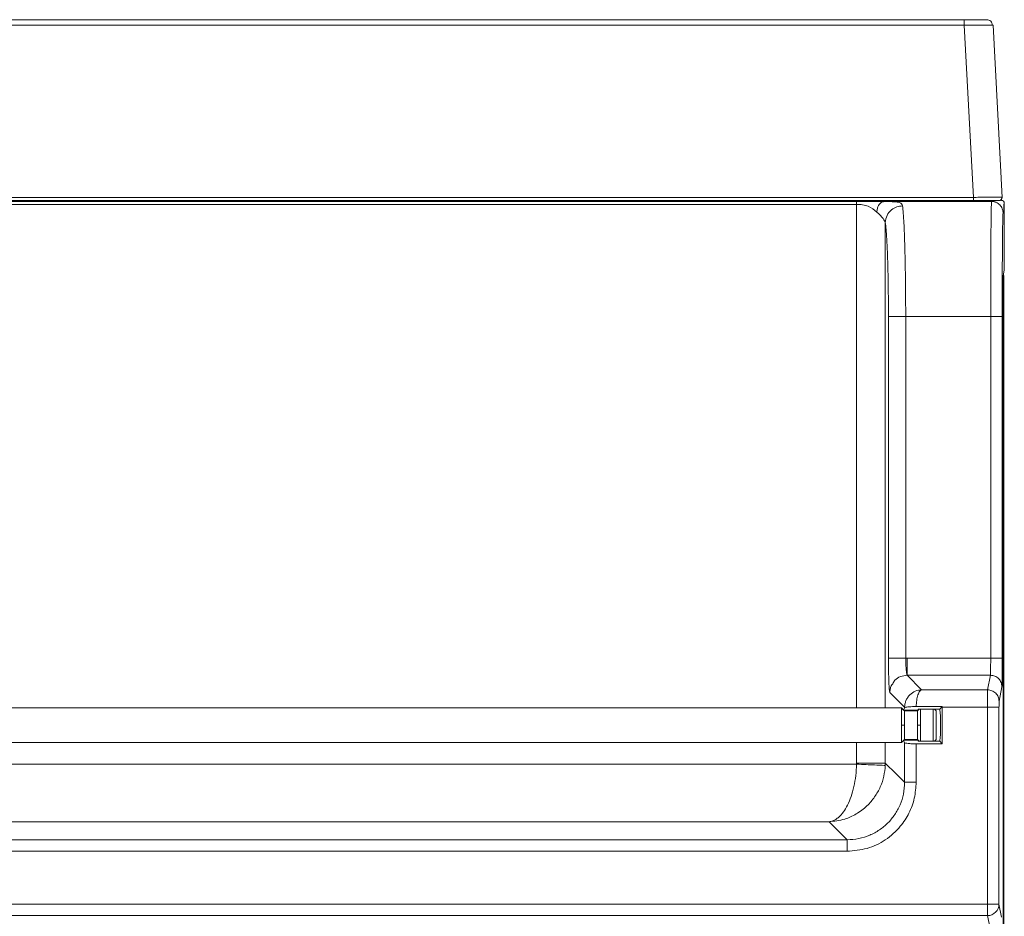
# Model space of a CAD drawing. Extents: x 272.4 to 345.6, y 155.2 to 194.8.
# Drawn here: x 337.9 to 344.6, y 166.6 to 172.7 of the extents above; entities that cross this region are included whole.
import ezdxf

# ---------------------------------------------------------------- set-up
doc = ezdxf.new("R2010")
doc.units = 0
doc.header["$MEASUREMENT"] = 0
doc.layers.get('0').update_dxf_attribs({"lineweight": 0})

msp = doc.modelspace()

# ---------------------------------------------------------------- linework, layer by layer
at = {"color": 18, "lineweight": 0, "true_color": 0x000000}
for p, q in [((331.8327, 172.7072), (344.3742, 172.7072)), ((331.8327, 172.6699), (344.3742, 172.6699)), ((344.3742, 172.6699), (344.436, 171.4917)), ((344.5708, 172.6699), (344.5668, 172.6703)), ((344.5708, 172.6699), (344.6325, 171.4917)), ((331.8918, 171.4917), (344.436, 171.4917)), ((331.5112, 171.4643), (344.425, 171.4643)), ((331.8918, 171.471), (344.436, 171.471)), ((343.6374, 171.4634), (331.9003, 171.4634)), ((343.6374, 171.4437), (331.9003, 171.4437)), ((331.9003, 171.4437), (343.6374, 171.4437)), ((343.6374, 167.9986), (343.6374, 171.4437)), ((344.5606, 171.4632), (343.8278, 171.4632)), ((344.4246, 171.471), (344.425, 171.4643)), ((344.6198, 171.4715), (344.6279, 171.4715)), ((344.6435, 171.4018), (344.6435, 171.4446)), ((344.6462, 171.459), (344.6476, 171.4518)), ((344.6476, 171.4518), (344.6476, 171.0341)), ((343.834, 171.3195), (343.834, 167.9986)), ((344.6473, 170.9948), (344.6404, 170.9533)), ((344.6435, 170.9125), (344.6435, 170.9577)), ((344.6435, 170.9129), (344.6435, 170.9555)), ((344.64, 170.914), (344.64, 158.0754)), ((344.6435, 158.1116), (344.6435, 170.8933)), ((343.8553, 168.3397), (343.8553, 170.6758)), ((343.9733, 170.6758), (344.5544, 170.6758)), ((343.9733, 170.6758), (343.9733, 168.3397)), ((344.5544, 170.6758), (344.5544, 168.3399)), ((344.6332, 168.3399), (344.6332, 170.6758)), ((343.8553, 168.3397), (343.8575, 168.3397)), ((343.9831, 168.3399), (343.9733, 168.3397)), ((343.9831, 168.3399), (344.5544, 168.3399)), ((343.9831, 168.2219), (344.0824, 168.1226)), ((344.5528, 168.2219), (343.9831, 168.2219)), ((344.5528, 168.2219), (344.5329, 168.1226)), ((344.5329, 168.1226), (344.0824, 168.1226)), ((344.6117, 168.044), (344.6315, 168.1433)), ((343.8651, 168.1039), (343.8649, 168.1041)), ((343.9661, 168.003), (343.8651, 168.1039)), ((343.9661, 168.003), (343.8651, 168.1039)), ((343.9447, 167.9986), (331.8282, 167.9986)), ((343.959, 167.9843), (343.9447, 167.9986)), ((343.9447, 167.8805), (343.9447, 167.9986)), ((343.9661, 168.0001), (343.9593, 167.9839)), ((343.9696, 168.0022), (343.9661, 168.003)), ((343.9661, 168.0001), (343.9661, 168.003)), ((343.9696, 168.0022), (343.9661, 168.0001)), ((344.0448, 168.0079), (344.2223, 168.0079)), ((344.0652, 167.9892), (344.0549, 167.9789)), ((344.0571, 167.9823), (344.06, 167.9892)), ((344.06, 167.9892), (344.2065, 167.9892)), ((344.0746, 167.8805), (344.0746, 167.9892)), ((344.1612, 167.7719), (344.1612, 167.9892)), ((344.1809, 167.9789), (344.1707, 167.9892)), ((344.2223, 168.0079), (344.2065, 167.9892)), ((344.2223, 168.0079), (344.2223, 168.0046)), ((344.2223, 168.0046), (344.5326, 168.0046)), ((344.2223, 167.7531), (344.2223, 168.0046)), ((344.5326, 168.0046), (344.5326, 166.6567)), ((344.6113, 166.6567), (344.6113, 168.0046)), ((343.9644, 167.9789), (343.9599, 167.9834)), ((343.961, 167.9823), (344.0571, 167.9823)), ((343.9644, 167.8805), (343.9644, 167.9789)), ((343.9644, 167.9789), (344.0549, 167.9789)), ((344.0549, 167.8805), (344.0549, 167.9789)), ((344.1809, 167.7821), (344.1809, 167.9789)), ((343.9447, 167.7624), (343.9447, 167.8805)), ((343.9644, 167.8805), (343.9447, 167.8805)), ((343.9644, 167.7821), (343.9644, 167.8805)), ((344.0549, 167.8805), (344.0746, 167.8805)), ((344.0549, 167.7821), (344.0549, 167.8805)), ((344.0746, 167.7719), (344.0746, 167.8805)), ((343.9447, 167.7624), (331.8282, 167.7624)), ((343.6374, 167.6218), (343.6374, 167.7624)), ((343.834, 167.7624), (343.834, 167.6218)), ((343.9447, 167.7624), (343.959, 167.7767)), ((343.9593, 167.7771), (343.9661, 167.7609)), ((343.9599, 167.7776), (343.9644, 167.7821)), ((344.0571, 167.7787), (343.961, 167.7787)), ((343.9644, 167.7821), (344.0549, 167.7821)), ((343.9661, 167.7609), (343.9661, 167.4897)), ((344.0447, 167.4897), (344.0447, 167.7531)), ((344.0447, 167.7531), (344.2223, 167.7531)), ((344.0549, 167.7821), (344.0652, 167.7719)), ((344.06, 167.7719), (344.0571, 167.7787)), ((344.2065, 167.7719), (344.06, 167.7719)), ((344.1809, 167.7821), (344.1707, 167.7719)), ((344.2065, 167.7719), (344.2223, 167.7531)), ((332.0636, 167.6135), (343.6372, 167.6135)), ((343.4489, 167.2202), (332.3649, 167.2202)), ((343.5727, 167.0964), (343.4489, 167.2202)), ((343.5727, 167.0964), (332.2411, 167.0964)), ((332.2411, 167.0177), (343.5727, 167.0177)), ((344.5326, 166.6567), (331.8282, 166.6567)), ((344.6113, 166.6567), (344.5326, 166.6567)), ((344.5326, 166.578), (344.5326, 166.6567)), ((344.6291, 166.568), (344.6113, 166.6567)), ((344.5326, 166.578), (331.8282, 166.578)), ((344.5505, 166.4886), (344.5326, 166.578))]:
    msp.add_line(p, q, dxfattribs=at)
for points in [[(344.436, 171.4917), (344.436, 171.483), (344.436, 171.4758), (344.436, 171.4723), (344.436, 171.471)], [(343.6374, 171.4437), (343.6374, 171.4512), (343.6374, 171.4576), (343.6374, 171.4618), (343.6374, 171.4634)], [(344.6279, 171.4715), (344.6316, 171.4711), (344.6352, 171.47), (344.6416, 171.4655), (344.6461, 171.4591), (344.6472, 171.4555), (344.6476, 171.4518)], [(344.6435, 170.9555), (344.6421, 170.9628), (344.642, 170.9629)], [(344.6435, 170.8933), (344.6435, 170.8983), (344.6435, 170.9042), (344.6435, 170.9078), (344.6435, 170.9115), (344.6435, 170.9129)], [(343.6374, 167.6218), (343.6373, 167.6171), (343.6372, 167.6135)], [(343.8337, 167.6053), (343.834, 167.6145), (343.834, 167.6218)], [(343.834, 167.6218), (343.908, 167.5478), (343.9661, 167.4897)]]:
    msp.add_lwpolyline(points, dxfattribs=at)
for points, knots in [([(344.3742, 172.6699), (344.3742, 172.6749), (344.3742, 172.6798), (344.3742, 172.6843), (344.3742, 172.6889), (344.3742, 172.693), (344.3742, 172.6964), (344.3742, 172.6999), (344.3742, 172.7027), (344.3742, 172.7044), (344.3742, 172.7061), (344.3742, 172.7067), (344.3742, 172.7072)], [0, 0, 0, 0, 1, 1, 1, 2, 2, 2, 3, 3, 3, 4, 4, 4, 4]), ([(344.3742, 172.7072), (344.3974, 172.7072), (344.4205, 172.7072), (344.4413, 172.7072), (344.462, 172.7072), (344.4802, 172.7072), (344.4955, 172.7072), (344.5075, 172.7072), (344.5176, 172.7072), (344.5222, 172.7072), (344.5242, 172.7072), (344.5252, 172.7072), (344.5262, 172.7072)], [0, 0, 0, 0, 1, 1, 1, 2, 2, 2, 3, 3, 3, 4, 4, 4, 4]), ([(344.567, 172.6703), (344.5662, 172.6752), (344.5653, 172.6801), (344.5634, 172.6846), (344.5615, 172.6891), (344.5585, 172.6931), (344.5549, 172.6965), (344.5513, 172.7), (344.5472, 172.7028), (344.5427, 172.7045), (344.5382, 172.7061), (344.5333, 172.7067), (344.5285, 172.7072)], [0, 0, 0, 0, 1, 1, 1, 2, 2, 2, 3, 3, 3, 4, 4, 4, 4]), ([(344.5668, 172.6703), (344.5668, 172.6703), (344.5667, 172.6703), (344.5667, 172.6703), (344.5653, 172.6704), (344.5605, 172.6705), (344.555, 172.6706), (344.5444, 172.6707), (344.5307, 172.6708), (344.5132, 172.6708), (344.4957, 172.6708), (344.4744, 172.6707), (344.4514, 172.6706), (344.4394, 172.6705), (344.4269, 172.6704), (344.4141, 172.6703), (344.401, 172.6702), (344.3876, 172.6701), (344.3742, 172.6699)], [0, 0, 0, 0, 1, 1, 1, 2, 2, 2, 3, 3, 3, 4, 4, 4, 5, 5, 5, 6, 6, 6, 6]), ([(344.436, 171.4917), (344.4494, 171.4918), (344.4628, 171.4919), (344.4759, 171.4919), (344.4886, 171.492), (344.5011, 171.492), (344.5132, 171.4921), (344.5361, 171.4921), (344.5573, 171.4922), (344.575, 171.4922), (344.5927, 171.4922), (344.6068, 171.4921), (344.6168, 171.4921), (344.622, 171.492), (344.626, 171.492), (344.6284, 171.4919), (344.6309, 171.4919), (344.6317, 171.4918), (344.6325, 171.4917)], [0, 0, 0, 0, 1, 1, 1, 2, 2, 2, 3, 3, 3, 4, 4, 4, 5, 5, 5, 6, 6, 6, 6]), ([(344.6129, 171.471), (344.6238, 171.471), (344.6326, 171.4798), (344.6326, 171.4907), (344.6326, 171.491), (344.6326, 171.4914), (344.6325, 171.4917)], [0, 0, 0, 0, 1, 1, 1, 2, 2, 2, 2]), ([(343.8278, 171.4632), (343.8096, 171.4632), (343.7913, 171.4633), (343.7727, 171.4633), (343.7551, 171.4633), (343.737, 171.4633), (343.7191, 171.4633), (343.7038, 171.4634), (343.6886, 171.4634), (343.6734, 171.4634), (343.6667, 171.4634), (343.66, 171.4634), (343.6532, 171.4634), (343.6503, 171.4634), (343.6473, 171.4634), (343.6444, 171.4634), (343.6431, 171.4634), (343.6418, 171.4634), (343.6404, 171.4634), (343.6394, 171.4634), (343.6384, 171.4634), (343.6374, 171.4634)], [0, 0, 0, 0, 1, 1, 1, 2, 2, 2, 3, 3, 3, 4, 4, 4, 5, 5, 5, 6, 6, 6, 7, 7, 7, 7]), ([(343.7765, 171.3906), (343.7584, 171.4056), (343.7403, 171.4207), (343.7171, 171.4304), (343.7054, 171.4354), (343.6924, 171.4389), (343.679, 171.4409), (343.6654, 171.443), (343.6514, 171.4433), (343.6374, 171.4437)], [0, 0, 0, 0, 1, 1, 1, 2, 2, 2, 3, 3, 3, 3]), ([(343.8278, 171.4632), (343.8203, 171.4617), (343.8128, 171.4603), (343.806, 171.4561), (343.7993, 171.4519), (343.7932, 171.4449), (343.7884, 171.4367), (343.7846, 171.4302), (343.7815, 171.4229), (343.7796, 171.4151), (343.7778, 171.4073), (343.7771, 171.3989), (343.7765, 171.3906)], [0, 0, 0, 0, 1, 1, 1, 2, 2, 2, 3, 3, 3, 4, 4, 4, 4]), ([(343.8278, 171.4632), (343.8466, 171.463), (343.8653, 171.4629), (343.8814, 171.4622), (343.8982, 171.4615), (343.9121, 171.4602), (343.9226, 171.4581), (343.9334, 171.4559), (343.9405, 171.4528), (343.9448, 171.4485), (343.9491, 171.4442), (343.9506, 171.4387), (343.952, 171.4332)], [0, 0, 0, 0, 1, 1, 1, 2, 2, 2, 3, 3, 3, 4, 4, 4, 4]), ([(343.834, 171.3195), (343.8364, 171.3361), (343.8388, 171.3526), (343.8457, 171.3676), (343.8526, 171.3825), (343.8639, 171.3959), (343.8773, 171.4066), (343.8879, 171.4151), (343.8997, 171.4219), (343.9124, 171.4261), (343.925, 171.4302), (343.9385, 171.4317), (343.952, 171.4332)], [0, 0, 0, 0, 1, 1, 1, 2, 2, 2, 3, 3, 3, 4, 4, 4, 4]), ([(343.952, 171.4332), (343.9537, 171.4177), (343.9554, 171.4022), (343.957, 171.3816), (343.9585, 171.3625), (343.9599, 171.339), (343.9612, 171.3128), (343.962, 171.2964), (343.9628, 171.279), (343.9636, 171.2604), (343.9643, 171.2429), (343.965, 171.2243), (343.9657, 171.2049), (343.9663, 171.1866), (343.9669, 171.1675), (343.9674, 171.1477), (343.9684, 171.113), (343.9693, 171.0762), (343.97, 171.0378), (343.9707, 171), (343.9713, 170.9606), (343.9718, 170.9202), (343.9723, 170.8804), (343.9727, 170.8397), (343.9729, 170.7984), (343.9731, 170.7579), (343.9732, 170.7168), (343.9733, 170.6758)], [0, 0, 0, 0, 1, 1, 1, 2, 2, 2, 3, 3, 3, 4, 4, 4, 5, 5, 5, 6, 6, 6, 7, 7, 7, 8, 8, 8, 9, 9, 9, 9]), ([(344.425, 171.4643), (344.438, 171.4643), (344.4511, 171.4644), (344.4631, 171.4644), (344.4747, 171.4644), (344.4853, 171.4645), (344.4941, 171.4646), (344.5029, 171.4647), (344.51, 171.4647), (344.515, 171.4648), (344.5176, 171.4649), (344.5197, 171.465), (344.521, 171.465), (344.5223, 171.4651), (344.5227, 171.4651), (344.5232, 171.4652)], [0, 0, 0, 0, 1, 1, 1, 2, 2, 2, 3, 3, 3, 4, 4, 4, 5, 5, 5, 5]), ([(344.436, 171.471), (344.4619, 171.471), (344.4879, 171.471), (344.5113, 171.471), (344.5347, 171.471), (344.5556, 171.471), (344.5723, 171.471), (344.5855, 171.471), (344.5961, 171.471), (344.6024, 171.471), (344.6088, 171.471), (344.6108, 171.471), (344.6129, 171.471)], [0, 0, 0, 0, 1, 1, 1, 2, 2, 2, 3, 3, 3, 4, 4, 4, 4]), ([(344.5544, 170.6758), (344.5545, 170.7251), (344.5545, 170.7745), (344.5545, 170.823), (344.5546, 170.8728), (344.5547, 170.9217), (344.5549, 170.9689), (344.555, 171.0173), (344.5552, 171.0638), (344.5554, 171.1074), (344.5555, 171.1184), (344.5556, 171.1294), (344.5556, 171.1401), (344.5557, 171.1508), (344.5557, 171.1614), (344.5558, 171.1718), (344.5559, 171.1822), (344.5559, 171.1924), (344.556, 171.2024), (344.5561, 171.2125), (344.5562, 171.2223), (344.5562, 171.2319), (344.5565, 171.2595), (344.5567, 171.2851), (344.5569, 171.3083), (344.5572, 171.3364), (344.5576, 171.361), (344.5579, 171.3818), (344.5583, 171.4061), (344.5587, 171.4252), (344.5591, 171.4389), (344.5593, 171.4465), (344.5596, 171.4525), (344.5598, 171.4563), (344.5601, 171.4603), (344.5603, 171.4617), (344.5606, 171.4632)], [0, 0, 0, 0, 1, 1, 1, 2, 2, 2, 3, 3, 3, 4, 4, 4, 5, 5, 5, 6, 6, 6, 7, 7, 7, 8, 8, 8, 9, 9, 9, 10, 10, 10, 11, 11, 11, 12, 12, 12, 12]), ([(344.5606, 171.4632), (344.5613, 171.4637), (344.562, 171.4643), (344.5636, 171.4649), (344.565, 171.4654), (344.5673, 171.4659), (344.5707, 171.4665), (344.574, 171.467), (344.5784, 171.4675), (344.5837, 171.4681), (344.5894, 171.4686), (344.596, 171.4692), (344.6034, 171.4698), (344.611, 171.4703), (344.6195, 171.4709), (344.6279, 171.4715)], [0, 0, 0, 0, 1, 1, 1, 2, 2, 2, 3, 3, 3, 4, 4, 4, 5, 5, 5, 5]), ([(344.6393, 171.3844), (344.6393, 171.3845), (344.6393, 171.3846), (344.6393, 171.3846), (344.6393, 171.3847), (344.6393, 171.3847), (344.6393, 171.3848), (344.6393, 171.3849), (344.6393, 171.385), (344.6393, 171.3851), (344.6393, 171.3853), (344.6393, 171.3854), (344.6393, 171.3856), (344.6393, 171.3859), (344.6393, 171.3862), (344.6393, 171.3866), (344.6393, 171.3871), (344.6392, 171.3877), (344.6392, 171.3882), (344.6392, 171.3892), (344.6391, 171.3902), (344.639, 171.3912), (344.6388, 171.393), (344.6386, 171.3948), (344.6384, 171.3965), (344.6379, 171.3997), (344.6372, 171.4028), (344.6363, 171.4059), (344.6348, 171.4113), (344.6326, 171.4166), (344.6299, 171.4217), (344.6251, 171.4306), (344.6186, 171.4386), (344.6107, 171.4451), (344.6029, 171.4516), (344.5938, 171.4565), (344.5841, 171.4595), (344.5799, 171.4609), (344.5755, 171.4619), (344.5711, 171.4625), (344.5691, 171.4627), (344.5672, 171.4629), (344.5652, 171.463), (344.5643, 171.4631), (344.5635, 171.4631), (344.5626, 171.4631), (344.5622, 171.4631), (344.5618, 171.4632), (344.5615, 171.4632), (344.5613, 171.4632), (344.5611, 171.4632), (344.561, 171.4632), (344.5609, 171.4632), (344.5608, 171.4632), (344.5607, 171.4632), (344.5607, 171.4632), (344.5607, 171.4632), (344.5606, 171.4632), (344.5606, 171.4632), (344.5606, 171.4632), (344.5606, 171.4632)], [0, 0, 0, 0, 1, 1, 1, 2, 2, 2, 3, 3, 3, 4, 4, 4, 5, 5, 5, 6, 6, 6, 7, 7, 7, 8, 8, 8, 9, 9, 9, 10, 10, 10, 11, 11, 11, 12, 12, 12, 13, 13, 13, 14, 14, 14, 15, 15, 15, 16, 16, 16, 17, 17, 17, 18, 18, 18, 19, 19, 19, 20, 20, 20, 20]), ([(344.6393, 171.3844), (344.6401, 171.3853), (344.6408, 171.3861), (344.6416, 171.3891), (344.6424, 171.3921), (344.6431, 171.3974), (344.6439, 171.4046), (344.6445, 171.4104), (344.6451, 171.4174), (344.6457, 171.4254), (344.6464, 171.4335), (344.647, 171.4426), (344.6476, 171.4518)], [0, 0, 0, 0, 1, 1, 1, 2, 2, 2, 3, 3, 3, 4, 4, 4, 4]), ([(343.834, 171.3195), (343.8305, 171.3276), (343.827, 171.3356), (343.8188, 171.3462), (343.8091, 171.3586), (343.7928, 171.3746), (343.7765, 171.3906)], [0, 0, 0, 0, 1, 1, 1, 2, 2, 2, 2]), ([(344.6332, 170.6758), (344.6332, 170.7269), (344.6332, 170.7781), (344.6333, 170.828), (344.6334, 170.8786), (344.6336, 170.928), (344.6337, 170.975), (344.6339, 171.0224), (344.6342, 171.0674), (344.6345, 171.1088), (344.6347, 171.1503), (344.6351, 171.1882), (344.6354, 171.2216), (344.6358, 171.2563), (344.6362, 171.286), (344.6366, 171.3106), (344.637, 171.3348), (344.6375, 171.3539), (344.6379, 171.3654), (344.6384, 171.3766), (344.6388, 171.3805), (344.6393, 171.3844)], [0, 0, 0, 0, 1, 1, 1, 2, 2, 2, 3, 3, 3, 4, 4, 4, 5, 5, 5, 6, 6, 6, 7, 7, 7, 7]), ([(343.8553, 170.6758), (343.8551, 170.7291), (343.8549, 170.7824), (343.8544, 170.8341), (343.8539, 170.8861), (343.8531, 170.9365), (343.852, 170.9841), (343.8509, 171.0319), (343.8496, 171.0769), (343.848, 171.1172), (343.8468, 171.1492), (343.8454, 171.1783), (343.8439, 171.2046), (343.8425, 171.2308), (343.8409, 171.2542), (343.8392, 171.2729), (343.8376, 171.2916), (343.8358, 171.3056), (343.834, 171.3195)], [0, 0, 0, 0, 1, 1, 1, 2, 2, 2, 3, 3, 3, 4, 4, 4, 5, 5, 5, 6, 6, 6, 6]), ([(344.6476, 171.0341), (344.6476, 171.0287), (344.6476, 171.0233), (344.6476, 171.0184), (344.6476, 171.0131), (344.6475, 171.0083), (344.6475, 171.0044), (344.6475, 171.0014), (344.6474, 170.999), (344.6474, 170.9975), (344.6474, 170.996), (344.6473, 170.9954), (344.6473, 170.9948)], [0, 0, 0, 0, 1, 1, 1, 2, 2, 2, 3, 3, 3, 4, 4, 4, 4]), ([(344.6404, 170.9533), (344.6403, 170.9524), (344.6403, 170.9515), (344.6402, 170.9492), (344.6402, 170.9468), (344.6401, 170.9429), (344.6401, 170.9383), (344.6401, 170.9347), (344.6401, 170.9307), (344.6401, 170.9264), (344.6401, 170.9224), (344.64, 170.9182), (344.64, 170.914)], [0, 0, 0, 0, 1, 1, 1, 2, 2, 2, 3, 3, 3, 4, 4, 4, 4]), ([(343.9733, 170.6758), (343.9582, 170.6758), (343.9432, 170.6758), (343.9293, 170.6758), (343.9153, 170.6758), (343.9026, 170.6758), (343.8916, 170.6758), (343.8806, 170.6758), (343.8714, 170.6758), (343.8657, 170.6758), (343.8599, 170.6758), (343.8576, 170.6758), (343.8553, 170.6758)], [0, 0, 0, 0, 1, 1, 1, 2, 2, 2, 3, 3, 3, 4, 4, 4, 4]), ([(344.6332, 170.6758), (344.6319, 170.6758), (344.6306, 170.6758), (344.627, 170.6758), (344.6233, 170.6758), (344.6172, 170.6758), (344.6099, 170.6758), (344.6025, 170.6758), (344.5939, 170.6758), (344.5844, 170.6758), (344.575, 170.6758), (344.5647, 170.6758), (344.5544, 170.6758)], [0, 0, 0, 0, 1, 1, 1, 2, 2, 2, 3, 3, 3, 4, 4, 4, 4]), ([(343.8557, 168.2777), (343.8556, 168.279), (343.8556, 168.2803), (343.8556, 168.2815), (343.8553, 168.2998), (343.8553, 168.3198), (343.8553, 168.3397)], [0, 0, 0, 0, 1, 1, 1, 2, 2, 2, 2]), ([(343.856, 168.3397), (343.8559, 168.3272), (343.8559, 168.3146), (343.8558, 168.3021), (343.8558, 168.294), (343.8558, 168.2858), (343.8558, 168.2777)], [0, 0, 0, 0, 1, 1, 1, 2, 2, 2, 2]), ([(343.8575, 168.3397), (343.8594, 168.3397), (343.8613, 168.3397), (343.8657, 168.3397), (343.8712, 168.3397), (343.8805, 168.3397), (343.8916, 168.3397), (343.9026, 168.3397), (343.9154, 168.3397), (343.9293, 168.3397), (343.9432, 168.3397), (343.9582, 168.3397), (343.9733, 168.3397)], [0, 0, 0, 0, 1, 1, 1, 2, 2, 2, 3, 3, 3, 4, 4, 4, 4]), ([(343.9733, 168.3397), (343.9736, 168.3244), (343.9739, 168.309), (343.9745, 168.2949), (343.9752, 168.2813), (343.9762, 168.2688), (343.9773, 168.258), (343.9784, 168.2469), (343.9796, 168.2376), (343.9806, 168.2319), (343.9815, 168.2264), (343.9823, 168.2242), (343.9831, 168.2219)], [0, 0, 0, 0, 1, 1, 1, 2, 2, 2, 3, 3, 3, 4, 4, 4, 4]), ([(343.9831, 168.2219), (343.9831, 168.2243), (343.9831, 168.2266), (343.9831, 168.2323), (343.9831, 168.2381), (343.9831, 168.2473), (343.9831, 168.2583), (343.9831, 168.2692), (343.9831, 168.282), (343.9831, 168.2959), (343.9831, 168.3098), (343.9831, 168.3249), (343.9831, 168.3399)], [0, 0, 0, 0, 1, 1, 1, 2, 2, 2, 3, 3, 3, 4, 4, 4, 4]), ([(344.5528, 168.2219), (344.5529, 168.2229), (344.553, 168.2239), (344.5532, 168.2263), (344.5533, 168.2283), (344.5534, 168.2314), (344.5535, 168.2351), (344.5537, 168.2412), (344.5538, 168.249), (344.554, 168.2583), (344.5541, 168.2694), (344.5542, 168.2826), (344.5543, 168.297), (344.5544, 168.3107), (344.5544, 168.3253), (344.5544, 168.3399)], [0, 0, 0, 0, 1, 1, 1, 2, 2, 2, 3, 3, 3, 4, 4, 4, 5, 5, 5, 5]), ([(344.5544, 168.3399), (344.5647, 168.3399), (344.575, 168.3399), (344.5844, 168.3399), (344.5939, 168.3399), (344.6025, 168.3399), (344.6099, 168.3399), (344.6172, 168.3399), (344.6233, 168.3399), (344.627, 168.3399), (344.6306, 168.3399), (344.6319, 168.3399), (344.6332, 168.3399)], [0, 0, 0, 0, 1, 1, 1, 2, 2, 2, 3, 3, 3, 4, 4, 4, 4]), ([(344.6315, 168.1433), (344.6318, 168.1478), (344.632, 168.1524), (344.6322, 168.1637), (344.6324, 168.1756), (344.6326, 168.195), (344.6328, 168.2179), (344.6329, 168.2379), (344.633, 168.2606), (344.6331, 168.2846), (344.6331, 168.2949), (344.6331, 168.3054), (344.6332, 168.3159), (344.6332, 168.3204), (344.6332, 168.325), (344.6332, 168.3295), (344.6332, 168.3314), (344.6332, 168.3334), (344.6332, 168.3354), (344.6332, 168.3362), (344.6332, 168.3371), (344.6332, 168.3379), (344.6332, 168.3383), (344.6332, 168.3387), (344.6332, 168.3391), (344.6332, 168.3392), (344.6332, 168.3394), (344.6332, 168.3395), (344.6332, 168.3396), (344.6332, 168.3397), (344.6332, 168.3398), (344.6332, 168.3398), (344.6332, 168.3398), (344.6332, 168.3399), (344.6332, 168.3399), (344.6332, 168.3399), (344.6332, 168.3399), (344.6332, 168.3399), (344.6332, 168.3399), (344.6332, 168.3399)], [0, 0, 0, 0, 1, 1, 1, 2, 2, 2, 3, 3, 3, 4, 4, 4, 5, 5, 5, 6, 6, 6, 7, 7, 7, 8, 8, 8, 9, 9, 9, 10, 10, 10, 11, 11, 11, 12, 12, 12, 13, 13, 13, 13]), ([(343.8601, 168.1396), (343.8601, 168.1404), (343.86, 168.1412), (343.8599, 168.142), (343.8592, 168.1507), (343.8586, 168.1648), (343.858, 168.1794), (343.8575, 168.1943), (343.8569, 168.2099), (343.8566, 168.227), (343.8562, 168.243), (343.8559, 168.2604), (343.8557, 168.2777)], [0, 0, 0, 0, 1, 1, 1, 2, 2, 2, 3, 3, 3, 4, 4, 4, 4]), ([(343.9831, 168.2219), (343.9676, 168.2201), (343.952, 168.2182), (343.9373, 168.2128), (343.923, 168.2075), (343.9095, 168.1989), (343.8996, 168.1875), (343.8936, 168.1805), (343.8889, 168.1725), (343.8842, 168.1645)], [0, 0, 0, 0, 1, 1, 1, 2, 2, 2, 3, 3, 3, 3]), ([(344.6315, 168.1433), (344.6303, 168.1536), (344.6292, 168.1639), (344.6255, 168.1734), (344.6219, 168.1828), (344.6158, 168.1915), (344.6085, 168.1989), (344.6011, 168.2062), (344.5924, 168.2123), (344.5829, 168.2159), (344.5734, 168.2196), (344.5631, 168.2207), (344.5528, 168.2219)], [0, 0, 0, 0, 1, 1, 1, 2, 2, 2, 3, 3, 3, 4, 4, 4, 4]), ([(343.8649, 168.1041), (343.8648, 168.1043), (343.8647, 168.1044), (343.8646, 168.1046), (343.8643, 168.1051), (343.8641, 168.1059), (343.8638, 168.1071), (343.8632, 168.1095), (343.8626, 168.113), (343.8621, 168.1179), (343.8614, 168.1239), (343.8608, 168.1317), (343.8601, 168.1396)], [0, 0, 0, 0, 1, 1, 1, 2, 2, 2, 3, 3, 3, 4, 4, 4, 4]), ([(343.8842, 168.1645), (343.8806, 168.1598), (343.877, 168.1551), (343.8743, 168.1499), (343.8708, 168.143), (343.8689, 168.1352), (343.8675, 168.1275), (343.8665, 168.1226), (343.8658, 168.1177), (343.8654, 168.1127), (343.8652, 168.1098), (343.8652, 168.1069), (343.8651, 168.1039)], [0, 0, 0, 0, 1, 1, 1, 2, 2, 2, 3, 3, 3, 4, 4, 4, 4]), ([(343.9661, 168.003), (343.9665, 168.0105), (343.9669, 168.018), (343.9682, 168.0254), (343.9696, 168.033), (343.9718, 168.0405), (343.9747, 168.0477), (343.9778, 168.0551), (343.9815, 168.0622), (343.9858, 168.0688), (343.9903, 168.0757), (343.9955, 168.082), (344.0012, 168.0879), (344.0121, 168.0988), (344.025, 168.1079), (344.0388, 168.1133), (344.0527, 168.1188), (344.0676, 168.1207), (344.0824, 168.1226)], [0, 0, 0, 0, 1, 1, 1, 2, 2, 2, 3, 3, 3, 4, 4, 4, 5, 5, 5, 6, 6, 6, 6]), ([(344.0824, 168.1226), (344.0778, 168.1205), (344.0732, 168.1183), (344.0689, 168.1129), (344.0646, 168.1075), (344.0606, 168.0989), (344.057, 168.0884), (344.0534, 168.0775), (344.0503, 168.0646), (344.0484, 168.0502), (344.0465, 168.0369), (344.0457, 168.0224), (344.0448, 168.0079)], [0, 0, 0, 0, 1, 1, 1, 2, 2, 2, 3, 3, 3, 4, 4, 4, 4]), ([(344.5326, 168.0046), (344.5326, 168.0168), (344.5326, 168.029), (344.5326, 168.0406), (344.5326, 168.054), (344.5327, 168.0666), (344.5327, 168.0777), (344.5327, 168.0838), (344.5327, 168.0894), (344.5327, 168.0944), (344.5328, 168.0998), (344.5328, 168.1044), (344.5328, 168.1084), (344.5328, 168.1126), (344.5328, 168.116), (344.5329, 168.1183), (344.5329, 168.1206), (344.5329, 168.1216), (344.5329, 168.1226)], [0, 0, 0, 0, 1, 1, 1, 2, 2, 2, 3, 3, 3, 4, 4, 4, 5, 5, 5, 6, 6, 6, 6]), ([(344.5329, 168.1226), (344.5433, 168.1215), (344.5536, 168.1203), (344.5631, 168.1166), (344.5726, 168.113), (344.5812, 168.107), (344.5886, 168.0996), (344.596, 168.0922), (344.602, 168.0836), (344.6057, 168.0741), (344.6093, 168.0646), (344.6105, 168.0543), (344.6117, 168.044)], [0, 0, 0, 0, 1, 1, 1, 2, 2, 2, 3, 3, 3, 4, 4, 4, 4]), ([(344.0448, 168.0079), (344.0366, 168.0078), (344.0283, 168.0077), (344.0206, 168.0075), (344.0126, 168.0072), (344.0051, 168.0068), (343.9982, 168.0063), (343.9914, 168.0057), (343.9851, 168.0051), (343.9804, 168.0044), (343.9758, 168.0037), (343.9727, 168.0029), (343.9696, 168.0022)], [0, 0, 0, 0, 1, 1, 1, 2, 2, 2, 3, 3, 3, 4, 4, 4, 4]), ([(344.2065, 167.9892), (344.2073, 167.9834), (344.2081, 167.9777), (344.2088, 167.9705), (344.2096, 167.963), (344.2102, 167.954), (344.2107, 167.9442), (344.2112, 167.9344), (344.2116, 167.9239), (344.2119, 167.913), (344.2122, 167.9024), (344.2123, 167.8915), (344.2123, 167.8805), (344.2123, 167.8696), (344.2122, 167.8586), (344.2119, 167.8481), (344.2116, 167.8371), (344.2112, 167.8266), (344.2107, 167.8168), (344.2102, 167.807), (344.2096, 167.798), (344.2088, 167.7905), (344.2081, 167.7834), (344.2073, 167.7776), (344.2065, 167.7719)], [0, 0, 0, 0, 1, 1, 1, 2, 2, 2, 3, 3, 3, 4, 4, 4, 5, 5, 5, 6, 6, 6, 7, 7, 7, 8, 8, 8, 8]), ([(344.6113, 168.0046), (344.6101, 168.0046), (344.6088, 168.0046), (344.6052, 168.0046), (344.6015, 168.0046), (344.5954, 168.0046), (344.588, 168.0046), (344.5807, 168.0046), (344.572, 168.0046), (344.5626, 168.0046), (344.5531, 168.0046), (344.5429, 168.0046), (344.5326, 168.0046)], [0, 0, 0, 0, 1, 1, 1, 2, 2, 2, 3, 3, 3, 4, 4, 4, 4]), ([(344.6117, 168.044), (344.6116, 168.0431), (344.6116, 168.0422), (344.6115, 168.0401), (344.6115, 168.0377), (344.6115, 168.0337), (344.6114, 168.0291), (344.6114, 168.0254), (344.6114, 168.0214), (344.6114, 168.017), (344.6114, 168.013), (344.6114, 168.0088), (344.6113, 168.0046)], [0, 0, 0, 0, 1, 1, 1, 2, 2, 2, 3, 3, 3, 4, 4, 4, 4]), ([(343.9661, 167.7609), (343.9675, 167.7599), (343.969, 167.759), (343.9725, 167.758), (343.9764, 167.7571), (343.9827, 167.7562), (343.9903, 167.7554), (343.9979, 167.7547), (344.0068, 167.754), (344.0165, 167.7537), (344.0254, 167.7534), (344.0351, 167.7533), (344.0447, 167.7531)], [0, 0, 0, 0, 1, 1, 1, 2, 2, 2, 3, 3, 3, 4, 4, 4, 4]), ([(343.6372, 167.6135), (343.6359, 167.5874), (343.6347, 167.5614), (343.6319, 167.5359), (343.629, 167.5098), (343.6246, 167.4843), (343.6191, 167.4601), (343.6138, 167.4363), (343.6074, 167.4136), (343.6001, 167.3925), (343.5929, 167.3715), (343.5847, 167.352), (343.5759, 167.3344), (343.5671, 167.3168), (343.5576, 167.3011), (343.5476, 167.2874), (343.5376, 167.2736), (343.5271, 167.2619), (343.5163, 167.2523), (343.5093, 167.2461), (343.5023, 167.2409), (343.4951, 167.2364), (343.4882, 167.2321), (343.4813, 167.2286), (343.4743, 167.2261), (343.4659, 167.2231), (343.4574, 167.2217), (343.4489, 167.2202)], [0, 0, 0, 0, 1, 1, 1, 2, 2, 2, 3, 3, 3, 4, 4, 4, 5, 5, 5, 6, 6, 6, 7, 7, 7, 8, 8, 8, 9, 9, 9, 9]), ([(343.4489, 167.2202), (343.4852, 167.224), (343.5215, 167.2278), (343.5566, 167.2384), (343.5833, 167.2464), (343.6094, 167.2584), (343.6342, 167.273), (343.6606, 167.2886), (343.6856, 167.3072), (343.7084, 167.3289), (343.7277, 167.3473), (343.7455, 167.368), (343.7611, 167.3905), (343.776, 167.4119), (343.7889, 167.435), (343.7997, 167.4594), (343.81, 167.4826), (343.8184, 167.507), (343.8238, 167.532), (343.8289, 167.556), (343.8313, 167.5807), (343.8337, 167.6053)], [0, 0, 0, 0, 1, 1, 1, 2, 2, 2, 3, 3, 3, 4, 4, 4, 5, 5, 5, 6, 6, 6, 7, 7, 7, 7]), ([(343.8337, 167.6053), (343.8289, 167.6055), (343.8242, 167.6057), (343.8123, 167.6062), (343.8005, 167.6067), (343.7816, 167.6075), (343.7595, 167.6084), (343.7421, 167.6092), (343.7227, 167.61), (343.702, 167.6108), (343.6813, 167.6117), (343.6592, 167.6126), (343.6372, 167.6135)], [0, 0, 0, 0, 1, 1, 1, 2, 2, 2, 3, 3, 3, 4, 4, 4, 4]), ([(343.834, 167.6218), (343.8302, 167.6218), (343.8263, 167.6218), (343.8167, 167.6218), (343.8071, 167.6218), (343.7918, 167.6218), (343.7735, 167.6218), (343.7552, 167.6218), (343.7339, 167.6218), (343.7107, 167.6218), (343.6875, 167.6218), (343.6625, 167.6218), (343.6374, 167.6218)], [0, 0, 0, 0, 1, 1, 1, 2, 2, 2, 3, 3, 3, 4, 4, 4, 4]), ([(343.5727, 167.0177), (343.6189, 167.0217), (343.665, 167.0256), (343.7092, 167.0379), (343.7533, 167.0501), (343.7955, 167.0707), (343.834, 167.0965), (343.8724, 167.1224), (343.9071, 167.1534), (343.9365, 167.1888), (343.9595, 167.2167), (343.9793, 167.2474), (343.9956, 167.2798), (344.0118, 167.3123), (344.0247, 167.3467), (344.0323, 167.3819), (344.0399, 167.4172), (344.0423, 167.4535), (344.0447, 167.4897)], [0, 0, 0, 0, 1, 1, 1, 2, 2, 2, 3, 3, 3, 4, 4, 4, 5, 5, 5, 6, 6, 6, 6]), ([(343.5727, 167.0964), (343.5996, 167.098), (343.6264, 167.0995), (343.6526, 167.1046), (343.6782, 167.1094), (343.7032, 167.1176), (343.7273, 167.1279), (343.7506, 167.138), (343.773, 167.1501), (343.794, 167.1644), (343.8144, 167.1782), (343.8335, 167.194), (343.851, 167.2115), (343.8684, 167.229), (343.8843, 167.2481), (343.8981, 167.2685), (343.9123, 167.2895), (343.9245, 167.3119), (343.9346, 167.3352), (343.9449, 167.3592), (343.953, 167.3843), (343.9579, 167.4098), (343.9629, 167.4361), (343.9645, 167.4629), (343.9661, 167.4897)], [0, 0, 0, 0, 1, 1, 1, 2, 2, 2, 3, 3, 3, 4, 4, 4, 5, 5, 5, 6, 6, 6, 7, 7, 7, 8, 8, 8, 8]), ([(343.9661, 167.4897), (343.9676, 167.4897), (343.9692, 167.4897), (343.973, 167.4897), (343.9768, 167.4897), (343.983, 167.4897), (343.9903, 167.4897), (343.9976, 167.4897), (344.0061, 167.4897), (344.0154, 167.4897), (344.0247, 167.4897), (344.0347, 167.4897), (344.0447, 167.4897)], [0, 0, 0, 0, 1, 1, 1, 2, 2, 2, 3, 3, 3, 4, 4, 4, 4]), ([(343.5727, 167.0177), (343.5727, 167.0278), (343.5727, 167.0378), (343.5727, 167.0471), (343.5727, 167.0563), (343.5727, 167.0649), (343.5727, 167.0722), (343.5727, 167.0795), (343.5727, 167.0856), (343.5727, 167.0895), (343.5727, 167.0933), (343.5727, 167.0948), (343.5727, 167.0964)], [0, 0, 0, 0, 1, 1, 1, 2, 2, 2, 3, 3, 3, 4, 4, 4, 4])]:
    msp.add_open_spline(points, degree=3, knots=knots, dxfattribs=at)
msp.add_open_spline([(344.5326, 166.578), (344.5761, 166.578), (344.6113, 166.6132), (344.6113, 166.6567)], degree=3, dxfattribs=at)

doc.saveas('drawing.dxf')
